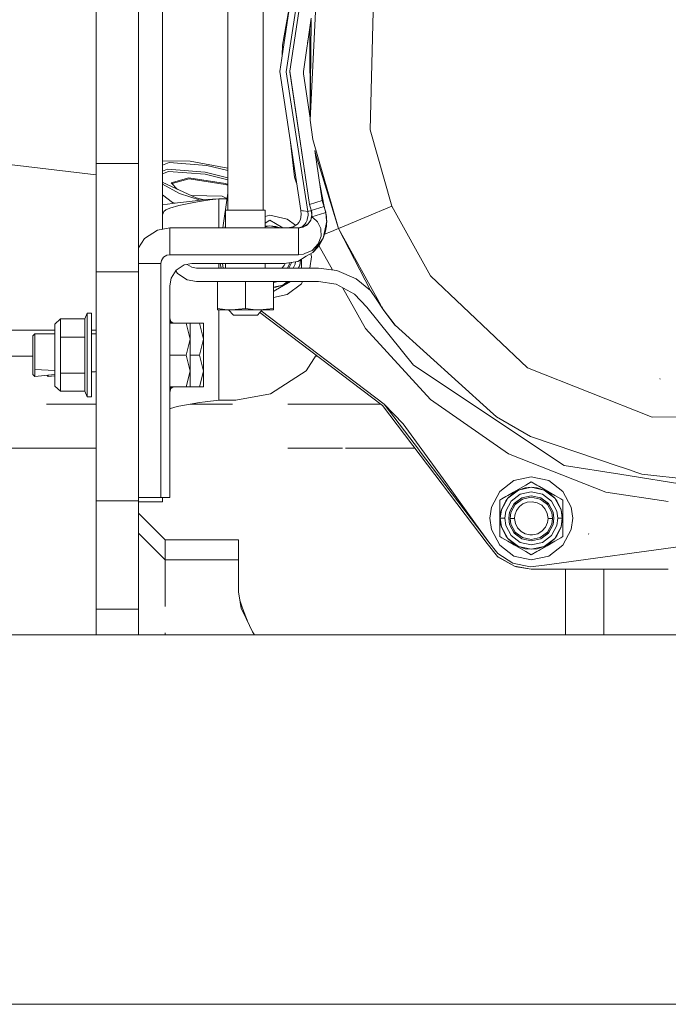
# Model space of a CAD drawing. Units: millimetres. Extents: x 977 to 7226, y -1528 to 1706.
# Drawn here: x 4774 to 4920, y -425 to -204 of the extents above; entities that cross this region are included whole.
import ezdxf
from ezdxf.lldxf.tags import DXFTag

# ---------------------------------------------------------------- set-up
doc = ezdxf.new("R2010")
doc.units = ezdxf.units.MM
doc.layers.add('1', color=7, linetype='Continuous', true_color=0xffffff)
tags = doc.linetypes.add('DASHED', pattern=[25.72, 12.86, -12.86]).pattern_tags.tags
tags[6:7] = [DXFTag(74, 4), DXFTag(75, 0), DXFTag(340, '0'), DXFTag(46, 0.0), DXFTag(50, 0.0), DXFTag(44, 0.0), DXFTag(45, 0.0)]
tags[4:5] = [DXFTag(74, 4), DXFTag(75, 0), DXFTag(340, '0'), DXFTag(46, 0.0), DXFTag(50, 0.0), DXFTag(44, 0.0), DXFTag(45, 0.0)]

msp = doc.modelspace()

# ---------------------------------------------------------------- linework, layer by layer
at = {"layer": '1', "color": 18, "linetype": 'Continuous', "lineweight": 13}
for p, q in [((4806.314457, -251.457014), (4806.314457, -180.856116)), ((4791.450012, -234.474003), (4791.450012, -182.099)), ((4800.950039, -182.099), (4800.950039, -234.474003)), ((4828.927105, -181.972376), (4828.927506, -247.195303)), ((4837.360848, -185.046554), (4832.663525, -216.087669)), ((4838.958252, -184.814706), (4834.115971, -216.154113)), ((4839.333523, -186.39195), (4834.940422, -215.966955)), ((4820.989121, -188.9144), (4820.989121, -243.397631)), ((4839.475144, -226.948842), (4841.014851, -196.285665)), ((4833.286751, -210.111499), (4835.080312, -200.116922)), ((4852.938164, -229.160547), (4853.725422, -199.103579)), ((4839.744076, -204.072829), (4837.982327, -216.025999)), ((4839.739943, -204.424364), (4838.920501, -209.660643)), ((4839.739943, -204.424364), (4839.480948, -226.454883)), ((4839.409646, -206.534982), (4839.473395, -226.403637)), ((4833.21408, -212.449456), (4833.286751, -210.111499)), ((4839.657824, -211.409588), (4839.657824, -211.409567)), ((4837.379444, -247.273028), (4832.663525, -216.087669)), ((4838.964928, -247.501731), (4834.115971, -216.154113)), ((4834.940422, -215.966955), (4834.940422, -216.156483)), ((4839.333523, -245.921046), (4834.940422, -215.966955)), ((4839.333523, -245.921046), (4834.940422, -216.156483)), ((4834.940471, -216.156166), (4834.940423, -216.15649)), ((4837.963342, -216.154808), (4837.963463, -216.159012)), ((4837.982327, -216.025999), (4838.022048, -216.556499)), ((4838.022048, -216.556499), (4839.495119, -226.551031)), ((4840.097416, -231.309354), (4839.475144, -226.948842)), ((4857.855309, -246.307835), (4852.938164, -229.160547)), ((4834.971451, -231.349491), (4836.011398, -239.808768)), ((4845.824707, -251.291007), (4840.097416, -231.309354)), ((4840.301253, -232.02051), (4840.325801, -232.187064)), ((4840.563327, -233.798637), (4842.215527, -245.008528)), ((4840.745915, -234.774172), (4840.563327, -233.798637)), ((4763.30756, -235.848442), (4791.450012, -239.287512)), ((4791.450012, -236.73065), (4791.450012, -234.474003)), ((4800.950039, -234.474003), (4800.950039, -236.73065)), ((4806.314457, -236.091374), (4812.542427, -236.179143)), ((4807.879913, -236.473888), (4806.314457, -237.083667)), ((4816.329945, -237.120569), (4807.879913, -236.473888)), ((4820.989121, -237.760028), (4812.542427, -236.179143)), ((4840.745915, -234.774172), (4845.824707, -251.291007)), ((4791.450012, -236.73065), (4800.950039, -236.73065)), ((4791.450012, -241.199002), (4791.450012, -236.73065)), ((4800.950039, -236.73065), (4800.950039, -241.199002)), ((4806.314457, -238.44136), (4807.502258, -237.978682)), ((4806.314457, -239.030596), (4807.703007, -238.489717)), ((4815.95229, -238.625363), (4807.502258, -237.978682)), ((4815.948475, -239.120722), (4807.703007, -238.489717)), ((4820.989121, -239.912332), (4815.95229, -238.625363)), ((4816.329945, -237.120569), (4820.989121, -238.311036)), ((4806.397904, -240.989342), (4806.314457, -240.879689)), ((4812.235821, -239.953935), (4808.295239, -241.028681)), ((4808.483385, -241.222914), (4812.321175, -240.17626)), ((4812.235821, -239.953935), (4820.489395, -241.200522)), ((4820.435513, -241.401806), (4812.321175, -240.17626)), ((4820.989121, -240.408647), (4815.948475, -239.120722)), ((4836.011398, -239.808768), (4836.453246, -241.148279)), ((4842.627599, -246.341281), (4841.552075, -240.507121)), ((4791.450012, -241.199002), (4791.450012, -258.09899)), ((4800.950039, -258.09899), (4800.950039, -241.199002)), ((4810.160626, -243.436903), (4806.314457, -241.366741)), ((4813.931931, -244.426727), (4806.397904, -240.989342)), ((4808.295239, -241.028681), (4809.729559, -242.509404)), ((4820.989121, -241.605002), (4820.435513, -241.401806)), ((4820.489395, -241.200522), (4820.989121, -241.383937)), ((4806.314457, -243.70515), (4808.58754, -245.473593)), ((4809.685219, -245.548069), (4812.420357, -245.219529)), ((4814.825154, -244.961278), (4810.160626, -243.436903)), ((4812.420357, -245.219529), (4816.177357, -244.816065)), ((4819.769371, -244.022906), (4812.832589, -243.925155)), ((4814.618099, -245.219976), (4813.384522, -245.439097)), ((4815.669243, -244.870631), (4813.931931, -244.426727)), ((4816.979397, -244.837597), (4814.618099, -245.219976)), ((4819.014538, -244.604513), (4816.177357, -244.816065)), ((4819.014538, -244.604513), (4816.979397, -244.837597)), ((4819.014538, -244.604513), (4820.823499, -244.604512)), ((4819.014538, -251.157706), (4819.014538, -244.604513)), ((4819.769371, -244.022906), (4820.825314, -244.591282)), ((4820.989121, -243.397631), (4819.924196, -251.157704)), ((4819.924196, -251.157704), (4820.989121, -243.39764)), ((4820.989121, -243.39764), (4820.989121, -247.195318)), ((4842.215527, -245.008528), (4839.333523, -245.921046)), ((4842.215527, -245.008528), (4842.371452, -245.52013)), ((4806.314457, -246.019379), (4809.685219, -245.548069)), ((4806.616295, -247.470319), (4806.314457, -248.255417)), ((4807.098377, -247.112766), (4806.616295, -247.470319)), ((4807.974804, -246.719822), (4807.098377, -247.112766)), ((4810.033787, -246.127173), (4807.974804, -246.719822)), ((4808.58754, -245.473593), (4809.164157, -245.620926)), ((4810.415733, -246.038139), (4810.033787, -246.127173)), ((4813.384522, -245.439097), (4810.415733, -246.038139)), ((4820.525158, -247.195318), (4820.525158, -251.157703)), ((4820.691574, -247.195318), (4820.525158, -247.195318)), ((4821.587551, -247.195318), (4820.691574, -247.195318)), ((4820.962916, -247.195318), (4820.989121, -247.004879)), ((4823.101986, -247.195318), (4821.587551, -247.195318)), ((4824.957836, -247.195318), (4823.101986, -247.195318)), ((4826.81321, -247.195303), (4824.957836, -247.195318)), ((4824.962395, -247.195318), (4826.619614, -247.195303)), ((4826.620091, -247.195303), (4824.962406, -247.195318)), ((4826.619614, -247.195303), (4826.81321, -247.195303)), ((4826.619614, -247.195303), (4826.81321, -247.195303)), ((4828.327644, -247.195303), (4826.81321, -247.195303)), ((4829.223622, -247.195303), (4828.327644, -247.195303)), ((4829.390515, -247.195303), (4829.223622, -247.195303)), ((4829.390515, -247.195303), (4829.390515, -250.07135)), ((4837.379444, -247.273028), (4837.471474, -247.286052)), ((4837.513436, -248.126864), (4837.379444, -247.273028)), ((4837.471474, -247.286052), (4837.484825, -247.287959)), ((4837.484825, -247.287959), (4837.799538, -247.332811)), ((4837.799538, -247.332811), (4837.988365, -247.359887)), ((4838.964928, -247.501731), (4837.988365, -247.359887)), ((4839.199055, -247.427762), (4838.964928, -247.501731)), ((4838.964928, -247.501731), (4839.016903, -248.149216)), ((4839.545715, -247.318432), (4839.199055, -247.427762)), ((4839.333523, -245.921046), (4839.486588, -246.42247)), ((4839.486588, -246.42247), (4839.625347, -246.871024)), ((4839.60532, -247.299716), (4839.545715, -247.318432)), ((4839.746464, -247.255728), (4839.60532, -247.299716)), ((4839.625347, -246.871024), (4839.712132, -247.14765)), ((4839.712132, -247.14765), (4839.746464, -247.255728)), ((4839.746464, -247.255728), (4842.627961, -246.343309)), ((4839.746464, -247.255728), (4839.746467, -247.255741)), ((4839.746464, -247.255728), (4839.746464, -247.255743)), ((4839.746464, -247.255728), (4839.746467, -247.255742)), ((4839.746466, -247.255742), (4839.746464, -247.255743)), ((4839.746466, -247.255742), (4839.746464, -247.255743)), ((4839.746464, -247.255743), (4839.772213, -247.34129)), ((4839.746464, -247.255743), (4839.847133, -247.686501)), ((4842.627961, -246.343309), (4839.746467, -247.255741)), ((4842.627961, -246.343309), (4839.746467, -247.255741)), ((4839.746468, -247.255759), (4839.871024, -248.259691)), ((4839.746468, -247.255759), (4839.871024, -248.259691)), ((4839.746479, -247.255794), (4839.847132, -247.6865)), ((4839.772213, -247.34129), (4839.830387, -247.585639)), ((4840.394911, -247.050399), (4840.394913, -247.05041)), ((4841.064955, -246.838239), (4841.064946, -246.838234)), ((4841.073356, -246.835579), (4841.073354, -246.835572)), ((4842.371452, -245.52013), (4842.505444, -245.953128)), ((4842.627991, -246.3433), (4842.371452, -245.52013)), ((4842.62514, -246.334256), (4842.371452, -245.52013)), ((4842.505444, -245.953128), (4842.596043, -246.241942)), ((4842.627991, -246.3433), (4842.505444, -245.953128)), ((4842.596043, -246.241942), (4842.627991, -246.3433)), ((4842.629421, -246.347412), (4842.596043, -246.241942)), ((4842.630852, -246.352166), (4842.596043, -246.241942)), ((4842.726198, -246.651677), (4842.596043, -246.241942)), ((4842.666138, -246.454358), (4842.62605, -246.332876)), ((4842.627945, -246.343153), (4842.627803, -246.342385)), ((4842.627926, -246.343053), (4842.627964, -246.343214)), ((4842.627991, -246.3433), (4842.627962, -246.343309)), ((4842.627991, -246.3433), (4842.627962, -246.343309)), ((4842.627962, -246.343309), (4842.627991, -246.3433)), ((4842.627991, -246.3433), (4842.658985, -246.441782)), ((4842.718406, -246.627345), (4842.627991, -246.3433)), ((4842.718406, -246.627345), (4842.627991, -246.3433)), ((4842.627991, -246.3433), (4842.631329, -246.353835)), ((4842.627991, -246.3433), (4842.629421, -246.347412)), ((4842.629075, -246.346319), (4842.633236, -246.357903)), ((4842.630852, -246.352166), (4842.629421, -246.347412)), ((4842.639435, -246.379316), (4842.630852, -246.352166)), ((4842.631329, -246.353835), (4842.631996, -246.356025)), ((4842.666138, -246.454358), (4842.633236, -246.357903)), ((4842.678226, -246.501869), (4842.639435, -246.379316)), ((4842.658985, -246.441782), (4842.749108, -246.72322)), ((4842.666138, -246.454358), (4842.744227, -246.70798)), ((4842.7432, -246.704644), (4842.749108, -246.723115)), ((4842.749032, -246.722982), (4842.749108, -246.723115)), ((4842.749108, -246.723115), (4842.877854, -247.159719)), ((4842.749108, -246.72322), (4842.881668, -247.173414)), ((4842.879643, -247.166535), (4842.877854, -247.159719)), ((4842.881668, -247.173414), (4843.000878, -247.673154)), ((4842.895497, -247.226924), (4842.883852, -247.182569)), ((4842.953241, -247.472648), (4842.895497, -247.226924)), ((4842.971314, -247.538924), (4842.895497, -247.226924)), ((4842.9517, -247.466994), (4842.971314, -247.538924)), ((4842.971314, -247.538924), (4842.99648, -247.654717)), ((4842.971314, -247.538924), (4842.997967, -247.660951)), ((4857.855309, -246.307835), (4851.776112, -248.825848)), ((4857.855309, -246.307835), (4866.503227, -261.909574)), ((4830.445278, -248.341426), (4829.390515, -248.572808)), ((4830.443848, -249.463186), (4829.390515, -250.071449)), ((4830.443848, -249.463186), (4829.390515, -250.07135)), ((4830.443848, -249.463186), (4829.390515, -250.07135)), ((4830.443848, -249.463186), (4831.69793, -250.187099)), ((4834.347714, -249.197498), (4830.445278, -248.341426)), ((4836.18001, -250.584415), (4834.347714, -249.197498)), ((4836.92931, -249.938592), (4837.298382, -249.276161)), ((4837.298382, -249.276161), (4837.513436, -248.126864)), ((4838.550556, -250.032485), (4838.816155, -249.430418)), ((4838.816155, -249.430418), (4838.818062, -249.424592)), ((4838.818062, -249.424592), (4838.8605, -249.287382)), ((4838.8605, -249.287382), (4839.013088, -248.339534)), ((4838.943947, -250.34222), (4839.563993, -249.485541)), ((4839.013088, -248.339534), (4839.016903, -248.149216)), ((4839.291084, -249.953344), (4839.609856, -249.406925)), ((4839.559067, -249.538928), (4839.735974, -249.110505)), ((4839.630592, -249.37138), (4839.559067, -249.538928)), ((4839.609856, -249.406925), (4839.820609, -248.577073)), ((4839.619283, -249.390765), (4839.636897, -249.345394)), ((4839.619283, -249.390765), (4839.630592, -249.37138)), ((4839.630592, -249.37138), (4839.739788, -249.085873)), ((4839.630592, -249.37138), (4839.735974, -249.110505)), ((4839.671476, -249.202867), (4839.654716, -249.230287)), ((4839.871024, -248.259691), (4839.739788, -249.085873)), ((4839.739788, -249.085873), (4839.839447, -248.693466)), ((4839.839484, -248.693054), (4839.749325, -249.11505)), ((4839.839447, -248.693466), (4839.749325, -249.11505)), ((4839.813896, -248.603508), (4839.808324, -248.638819)), ((4839.830387, -247.585639), (4839.844216, -247.659624)), ((4839.839924, -248.690993), (4839.839447, -248.693466)), ((4839.839924, -248.690993), (4839.839558, -248.692705)), ((4842.794234, -247.756015), (4839.839924, -248.690993)), ((4839.863289, -248.529911), (4839.839924, -248.690993)), ((4839.839924, -248.690993), (4840.853203, -249.483362)), ((4839.844216, -247.659624), (4839.882363, -248.011112)), ((4839.886177, -248.183683), (4839.863289, -248.529911)), ((4839.884707, -248.154735), (4839.869757, -248.24948)), ((4839.882363, -248.011112), (4839.886177, -248.164296)), ((4839.882745, -248.185906), (4839.885145, -248.157586)), ((4839.885563, -248.168166), (4839.885743, -248.161475)), ((4839.886177, -248.164296), (4839.885563, -248.168166)), ((4839.886177, -248.164296), (4839.886177, -248.183683)), ((4840.853203, -249.483362), (4841.129292, -249.809578)), ((4843.201021, -249.648617), (4842.395888, -253.463985)), ((4843.004063, -247.689608), (4842.794235, -247.756014)), ((4843.000878, -247.673154), (4843.004215, -247.68956)), ((4843.009461, -247.714445), (4843.004215, -247.68956)), ((4843.009937, -247.718081), (4843.004215, -247.68956)), ((4843.004363, -247.690988), (4843.200339, -249.591956)), ((4843.004786, -247.692937), (4843.009461, -247.714445)), ((4843.009937, -247.718081), (4843.005356, -247.700621)), ((4843.009461, -247.714445), (4843.018875, -247.771379)), ((4843.123902, -248.397723), (4843.009937, -247.718081)), ((4843.125332, -248.40641), (4843.123902, -248.397723)), ((4843.125332, -248.40641), (4843.195904, -249.225169)), ((4843.126917, -248.424797), (4843.1301, -248.444051)), ((4843.1301, -248.444051), (4843.195904, -249.223888)), ((4843.185414, -250.242531), (4843.204487, -249.632195)), ((4843.192869, -249.5195), (4843.19345, -249.463125)), ((4843.193467, -249.461535), (4843.195904, -249.225169)), ((4843.195904, -249.223888), (4843.204487, -249.632195)), ((4843.19594, -249.226878), (4843.195904, -249.223888)), ((4843.195904, -249.225169), (4843.204487, -249.632195)), ((4843.203056, -249.81752), (4843.201843, -249.716802)), ((4843.203056, -249.81752), (4843.204487, -249.632195)), ((4847.15556, -250.739753), (4851.776112, -248.825848)), ((4805.212963, -251.653641), (4802.315224, -253.508359)), ((4807.991017, -251.157731), (4805.212963, -251.653641)), ((4819.924196, -251.157704), (4807.991017, -251.157731)), ((4819.924196, -251.157704), (4807.991017, -251.157731)), ((4819.924194, -251.157719), (4807.991017, -251.157731)), ((4807.991017, -251.616001), (4807.991017, -251.157731)), ((4807.991017, -252.920926), (4807.991017, -251.616001)), ((4825.958287, -251.157712), (4819.924194, -251.157719)), ((4821.249951, -251.157701), (4819.924196, -251.157704)), ((4820.525158, -251.157703), (4819.924196, -251.157704)), ((4820.417681, -251.157703), (4820.525158, -250.376634)), ((4821.249951, -251.157701), (4820.697718, -251.157718)), ((4822.916496, -251.157701), (4821.249951, -251.157701)), ((4824.958313, -251.157701), (4822.916496, -251.157701)), ((4824.958313, -251.157701), (4825.958294, -251.157701)), ((4825.958294, -251.157701), (4824.958313, -251.157701)), ((4827.508935, -251.157711), (4825.958295, -251.157712)), ((4825.958302, -251.157701), (4827.508952, -251.157701)), ((4827.00013, -251.157701), (4825.958302, -251.157701)), ((4827.508952, -251.157701), (4827.00013, -251.157701)), ((4828.094935, -251.15771), (4827.508978, -251.157711)), ((4827.508995, -251.157701), (4828.094963, -251.157701)), ((4828.094963, -251.157701), (4827.508995, -251.157701)), ((4832.792472, -251.157705), (4828.09517, -251.15771)), ((4828.095199, -251.157701), (4832.792459, -251.157701)), ((4828.667153, -251.157701), (4828.095199, -251.157701)), ((4829.652775, -251.157701), (4828.667153, -251.157701)), ((4829.390515, -250.071449), (4829.390515, -250.803998)), ((4830.443848, -250.701159), (4829.390515, -250.932287)), ((4829.390515, -250.803998), (4830.443848, -250.701159)), ((4829.390515, -250.804059), (4829.390515, -251.157701)), ((4829.835404, -251.157701), (4829.652775, -251.157701)), ((4829.835404, -251.157701), (4832.792459, -251.157701)), ((4829.835404, -251.157708), (4829.835404, -251.157701)), ((4832.524815, -251.157701), (4830.443848, -250.701159)), ((4831.787575, -250.832349), (4830.443848, -250.701159)), ((4831.69793, -250.187099), (4833.378882, -251.157701)), ((4831.787575, -250.832349), (4832.793038, -251.157701)), ((4832.793038, -251.157701), (4833.378733, -251.157701)), ((4832.793038, -251.157701), (4833.378733, -251.157701)), ((4833.378739, -251.157705), (4832.793051, -251.157705)), ((4833.378882, -251.157701), (4834.930825, -251.157701)), ((4833.378882, -251.157701), (4834.516514, -251.157701)), ((4834.930826, -251.157703), (4833.378889, -251.157705)), ((4834.888476, -251.084352), (4834.516514, -251.157701)), ((4834.930825, -251.157701), (4834.516514, -251.157701)), ((4835.653771, -250.933439), (4834.888557, -251.084336)), ((4835.066307, -251.157701), (4834.930927, -251.157701)), ((4834.930927, -251.157701), (4836.888779, -251.157701)), ((4836.888779, -251.157701), (4834.930928, -251.157703)), ((4836.888779, -251.157701), (4835.066307, -251.157701)), ((4835.653771, -250.933439), (4836.627949, -250.287324)), ((4836.627949, -250.287324), (4836.92931, -249.938592)), ((4836.888779, -251.157701), (4837.697018, -250.933111)), ((4836.888779, -251.157701), (4837.890907, -250.966183)), ((4836.888779, -251.157701), (4837.201107, -251.141399)), ((4836.888779, -251.157701), (4836.888779, -251.25131)), ((4836.888779, -251.25131), (4836.888779, -251.529783)), ((4836.888779, -252.135932), (4836.888779, -251.529783)), ((4837.201107, -251.141399), (4837.81575, -251.010716)), ((4837.697018, -250.933111), (4838.388909, -250.286341)), ((4837.81575, -251.010716), (4838.016499, -250.937462)), ((4837.81575, -251.010716), (4837.823531, -251.006106)), ((4837.857793, -250.985804), (4838.943947, -250.34222)), ((4838.016499, -250.937462), (4838.638771, -250.593781)), ((4838.388909, -250.286341), (4838.550556, -250.032485)), ((4838.638771, -250.593781), (4838.739861, -250.517994)), ((4838.739861, -250.517994), (4838.944424, -250.341922)), ((4838.899702, -250.380415), (4838.864938, -250.407349)), ((4838.924118, -250.358565), (4838.922465, -250.360823)), ((4838.938224, -250.346938), (4838.935154, -250.349901)), ((4838.943947, -250.34222), (4838.942385, -250.343677)), ((4838.944424, -250.341922), (4838.954437, -250.332624)), ((4838.957587, -250.328248), (4838.945883, -250.339545)), ((4838.954437, -250.332624), (4839.291084, -249.953344)), ((4839.141997, -250.068587), (4839.127916, -250.091631)), ((4841.129292, -249.809578), (4841.859329, -251.327574)), ((4841.859329, -251.327574), (4841.867053, -251.48772)), ((4841.867704, -251.501222), (4841.940392, -253.008366)), ((4842.741183, -252.568294), (4844.255436, -251.940966)), ((4842.880715, -252.09704), (4842.99897, -251.603663)), ((4842.99897, -251.603663), (4843.185414, -250.242531)), ((4843.126286, -250.85181), (4843.063688, -251.131193)), ((4843.183895, -250.25362), (4843.126286, -250.85181)), ((4843.185414, -250.242531), (4843.190304, -249.768248)), ((4843.203056, -249.81752), (4843.186694, -250.201548)), ((4845.495213, -251.427561), (4844.255436, -251.940966)), ((4845.824707, -251.291007), (4845.495213, -251.427561)), ((4845.824707, -251.291007), (4847.15556, -250.739753)), ((4845.824707, -251.291007), (4855.356992, -268.48324)), ((4845.824707, -251.291007), (4853.034485, -265.199274)), ((4800.950039, -255.640956), (4802.315224, -253.508359)), ((4807.991017, -254.873872), (4807.991017, -252.920926)), ((4836.888779, -252.920866), (4836.888779, -252.135932)), ((4836.888779, -253.184252), (4836.888779, -252.920866)), ((4836.888779, -253.9092), (4836.888779, -253.184324)), ((4836.888779, -253.9092), (4836.888779, -254.548906)), ((4842.39148, -253.484875), (4840.08931, -256.679416)), ((4841.940392, -253.008366), (4841.297615, -254.767269)), ((4841.480244, -255.099565), (4842.26321, -253.763348)), ((4842.26321, -253.763348), (4842.39148, -253.484875)), ((4842.26321, -253.763348), (4842.333335, -253.587907)), ((4842.409123, -253.44488), (4842.39148, -253.484875)), ((4842.742909, -252.563208), (4842.4038, -253.452564)), ((4842.409123, -253.44488), (4842.4038, -253.452564)), ((4842.742432, -252.564996), (4842.409123, -253.44488)), ((4842.518209, -253.125377), (4842.742909, -252.563208)), ((4842.742724, -252.563693), (4842.742432, -252.564996)), ((4842.742909, -252.563208), (4842.880715, -252.09704)), ((4807.991017, -257.177532), (4807.991017, -254.873872)), ((4836.888779, -254.548947), (4836.888779, -255.005777)), ((4836.888779, -255.093932), (4836.888779, -255.005777)), ((4836.888779, -257.177502), (4836.888779, -255.093932)), ((4839.931954, -256.217152), (4838.269618, -256.9406)), ((4841.297615, -254.767269), (4839.931954, -256.217152)), ((4840.31247, -256.469995), (4841.480244, -255.099565)), ((4841.450042, -255.135007), (4844.512342, -260.580557)), ((4791.450012, -261.042744), (4791.450012, -258.09899)), ((4800.950039, -261.042744), (4800.950039, -258.09899)), ((4806.108463, -258.489579), (4805.984486, -259.184122)), ((4806.571949, -257.765174), (4806.108463, -258.489579)), ((4807.296265, -257.301509), (4806.571949, -257.765174)), ((4807.991017, -257.177532), (4807.296265, -257.301509)), ((4822.482725, -257.177517), (4807.991017, -257.177532)), ((4836.888779, -257.177502), (4822.482807, -257.177517)), ((4838.616874, -257.542069), (4836.691845, -258.669883)), ((4836.888779, -257.177502), (4837.988365, -257.063001)), ((4837.142456, -259.549886), (4837.314991, -258.304801)), ((4837.249268, -259.116739), (4837.337065, -258.291869)), ((4837.337065, -258.291869), (4837.249268, -259.116739)), ((4837.542999, -259.243608), (4837.542999, -258.171219)), ((4838.269614, -256.940602), (4837.988365, -257.063001)), ((4840.08931, -256.679416), (4838.616875, -257.542069)), ((4839.766968, -257.6617), (4839.42032, -260.174694)), ((4839.766968, -257.6617), (4839.665435, -256.92775)), ((4840.31247, -256.469995), (4840.08931, -256.679416)), ((4840.31247, -256.469995), (4840.08931, -256.679416)), ((4840.312946, -256.47074), (4840.08931, -256.679416)), ((4840.265063, -256.479791), (4840.31247, -256.469995)), ((4840.312946, -256.47074), (4840.310809, -256.471553)), ((4840.312946, -256.47074), (4840.317907, -256.463613)), ((4840.317779, -256.463764), (4840.312946, -256.47074)), ((4800.950039, -259.184355), (4801.72776, -259.18439)), ((4801.72776, -259.18439), (4803.680885, -259.184331)), ((4805.984486, -259.184122), (4803.680885, -259.184331)), ((4805.984486, -259.184122), (4805.984486, -311.660528)), ((4809.430111, -260.624319), (4808.273781, -262.430638)), ((4811.23637, -259.467989), (4809.430111, -260.624319)), ((4812.968243, -259.158731), (4811.23637, -259.467989)), ((4811.918141, -259.346246), (4812.922943, -259.98947)), ((4813.960064, -260.174721), (4812.922943, -259.98947)), ((4823.067427, -259.158716), (4812.968243, -259.158731)), ((4823.65402, -260.174711), (4813.960064, -260.174721)), ((4819.014538, -260.174716), (4819.014538, -259.158722)), ((4819.291393, -259.158721), (4819.505236, -260.174715)), ((4819.783474, -259.158721), (4819.999539, -260.174715)), ((4819.783474, -259.158721), (4819.999539, -260.174715)), ((4820.525158, -259.15872), (4820.525158, -260.174714)), ((4823.648825, -259.158715), (4823.067443, -259.158716)), ((4833.679665, -259.158701), (4823.648828, -259.158715)), ((4824.037703, -260.174711), (4823.654046, -260.174711)), ((4836.850204, -260.174697), (4824.037742, -260.174711)), ((4829.390515, -259.158707), (4829.390515, -260.174705)), ((4833.63818, -259.620667), (4833.169074, -260.174701)), ((4833.848623, -259.131282), (4833.63818, -259.620667)), ((4836.691845, -258.669883), (4833.679665, -259.158701)), ((4834.37623, -260.174699), (4835.028637, -258.954346)), ((4834.711791, -260.174699), (4835.320461, -259.036064)), ((4835.33429, -259.03967), (4834.727165, -260.174699)), ((4835.028637, -258.954346), (4835.030697, -258.939455)), ((4835.030697, -258.939455), (4835.028637, -258.954346)), ((4835.340892, -258.889116), (4835.320461, -259.036064)), ((4835.340892, -258.889116), (4835.320461, -259.036064)), ((4835.355387, -258.886764), (4835.33429, -259.03967)), ((4836.164463, -259.274095), (4835.682976, -260.174698)), ((4836.237848, -258.743558), (4836.164463, -259.274095)), ((4836.808484, -260.174697), (4837.142456, -259.549886)), ((4836.850329, -260.174697), (4837.142456, -259.549886)), ((4837.235089, -260.174696), (4836.850329, -260.174697)), ((4837.249268, -259.116739), (4837.142456, -259.549886)), ((4837.249268, -259.116739), (4837.142579, -259.549003)), ((4841.381062, -260.174692), (4837.235115, -260.174696)), ((4837.542999, -259.641396), (4837.542999, -259.243608)), ((4837.542999, -260.174696), (4837.542999, -259.641431)), ((4841.381062, -260.174692), (4845.467556, -260.704368)), ((4845.467556, -260.704368), (4849.844444, -262.591511)), ((4791.450012, -261.042744), (4800.950039, -261.042744)), ((4791.450012, -266.849011), (4791.450012, -261.042744)), ((4800.950039, -266.849011), (4800.950039, -261.042744)), ((4807.96479, -264.16254), (4808.273781, -262.430638)), ((4809.307537, -260.815795), (4809.703339, -261.434168)), ((4809.703339, -261.434168), (4811.876763, -262.825251)), ((4811.876763, -262.825251), (4813.960064, -263.197333)), ((4853.034485, -265.199274), (4849.844444, -262.591511)), ((4866.503227, -261.909574), (4888.313282, -282.606542)), ((4807.96479, -311.660528), (4807.96479, -264.16254)), ((4825.399011, -263.19732), (4813.960064, -263.197333)), ((4813.960064, -263.197333), (4818.68409, -263.197333)), ((4813.960064, -263.197333), (4818.68409, -263.197333)), ((4818.68409, -263.197333), (4820.085565, -263.197326)), ((4818.68409, -263.197333), (4820.085565, -263.197326)), ((4818.68409, -263.197333), (4818.68409, -269.287258)), ((4819.014538, -263.197331), (4819.014538, -263.197327)), ((4824.957836, -263.197321), (4824.957836, -269.287258)), ((4825.834953, -263.19732), (4825.399157, -263.19732)), ((4826.303398, -263.197319), (4825.835026, -263.19732)), ((4834.584663, -263.19731), (4826.303419, -263.197319)), ((4831.231583, -263.431531), (4832.299225, -263.197313)), ((4831.231583, -263.197314), (4831.231583, -264.543364)), ((4831.231583, -264.447543), (4833.3578, -263.981074)), ((4831.787575, -264.489174), (4831.231583, -264.543364)), ((4831.787575, -264.489174), (4831.231583, -264.543456)), ((4831.231583, -264.543456), (4831.231583, -265.403481)), ((4831.69793, -265.134424), (4831.231583, -265.403615)), ((4834.413994, -263.566107), (4831.69793, -265.134424)), ((4831.787575, -264.489174), (4833.3578, -263.981074)), ((4833.3578, -263.981074), (4834.3932, -263.19731)), ((4834.274758, -263.471037), (4833.3578, -263.981074)), ((4834.207153, -263.685541), (4835.052809, -263.19731)), ((4834.274758, -263.471037), (4834.584785, -263.19731)), ((4834.584663, -263.19731), (4834.274758, -263.471037)), ((4834.347714, -266.12708), (4837.53394, -263.715714)), ((4835.05276, -263.19731), (4834.413994, -263.566107)), ((4835.05265, -263.19731), (4834.584785, -263.19731)), ((4835.489976, -263.197309), (4835.052809, -263.19731)), ((4841.381062, -263.197303), (4835.489985, -263.197309)), ((4837.53394, -263.715714), (4837.811116, -263.197307)), ((4837.811116, -263.197307), (4837.53394, -263.715714)), ((4845.353115, -263.8188), (4841.381062, -263.197303)), ((4849.454868, -266.007274), (4845.353115, -263.8188)), ((4846.753551, -264.565997), (4851.926315, -273.764491)), ((4854.460682, -267.321817), (4853.034485, -265.199274)), ((4791.450012, -266.849011), (4791.450012, -273.598999)), ((4800.950039, -273.598999), (4800.950039, -266.849011)), ((4831.231583, -265.403615), (4831.231583, -269.287258)), ((4831.231583, -266.81078), (4834.347714, -266.12708)), ((4852.183331, -268.960685), (4849.454868, -266.007274)), ((4855.904091, -269.469976), (4854.461778, -267.323449)), ((4818.68409, -269.287258), (4820.96814, -269.52666)), ((4818.68409, -269.287258), (4818.68409, -269.547313)), ((4818.68409, -269.547313), (4818.962563, -269.547313)), ((4818.962563, -269.547313), (4819.793213, -269.547313)), ((4819.014538, -289.816529), (4819.014538, -269.547313)), ((4819.793213, -269.547313), (4821.040619, -269.547313)), ((4820.96814, -269.52666), (4821.821201, -269.547313)), ((4821.821201, -269.547313), (4821.040619, -269.547313)), ((4821.195591, -269.547313), (4822.250355, -270.715714)), ((4824.957836, -269.287258), (4821.821201, -269.547313)), ((4821.821201, -269.547313), (4823.489655, -269.547313)), ((4823.489655, -269.547313), (4825.414646, -269.547313)), ((4824.957836, -269.287258), (4827.278126, -269.528329)), ((4825.414646, -269.547313), (4827.283371, -269.547313)), ((4827.278126, -269.528329), (4828.094948, -269.547313)), ((4828.094948, -269.547313), (4827.283371, -269.547313)), ((4828.720558, -269.547313), (4827.665795, -270.715714)), ((4828.094948, -269.547313), (4831.231583, -269.287258)), ((4828.094948, -269.547313), (4829.555977, -269.547313)), ((4829.555977, -269.547313), (4830.624569, -269.547313)), ((4830.624569, -269.547313), (4831.160534, -269.547313)), ((4831.231583, -269.547313), (4831.160534, -269.547313)), ((4831.231583, -269.287258), (4831.231583, -269.52666)), ((4831.231583, -269.52666), (4831.231583, -269.547313)), ((4862.685669, -281.978577), (4852.183331, -268.960685)), ((4855.556221, -268.842565), (4855.904091, -269.469976)), ((4858.530712, -272.97124), (4855.904091, -269.469976)), ((4858.547676, -272.994787), (4855.904091, -269.469976)), ((4782.195557, -272.73789), (4783.442963, -271.60871)), ((4783.442963, -271.60871), (4788.930882, -271.60871)), ((4783.442963, -275.666356), (4783.442963, -271.60871)), ((4789.425839, -270.338714), (4788.930882, -271.60871)), ((4788.930882, -271.60871), (4788.930882, -275.666356)), ((4789.425839, -270.338714), (4789.425839, -279.724002)), ((4790.438164, -270.338714), (4789.425839, -270.338714)), ((4790.438164, -279.724002), (4790.438164, -270.338714)), ((4807.96479, -271.444688), (4808.248509, -272.209466)), ((4822.250355, -270.715714), (4822.382439, -270.715714)), ((4822.382439, -270.715714), (4822.737682, -270.715714)), ((4822.737682, -270.715714), (4823.293675, -270.715714)), ((4823.293675, -270.715714), (4823.949803, -270.715714)), ((4823.949803, -270.715714), (4824.71751, -270.715714)), ((4824.71751, -270.715714), (4825.166214, -270.715714)), ((4825.166214, -270.715714), (4826.010216, -270.715714)), ((4826.010216, -270.715714), (4826.736439, -270.715714)), ((4826.736439, -270.715714), (4827.266205, -270.715714)), ((4827.266205, -270.715714), (4827.573288, -270.715714)), ((4827.665795, -270.715714), (4827.573288, -270.715714)), ((4828.184193, -270.141464), (4855.743457, -291.04631)), ((4828.184193, -270.141464), (4855.743457, -291.04631)), ((4828.186093, -270.13936), (4855.738152, -291.039318)), ((4828.514199, -269.775905), (4856.108654, -290.694803)), ((4782.195557, -279.724002), (4782.195557, -272.73789)), ((4791.450012, -273.598999), (4791.450012, -290.473998)), ((4800.950039, -273.598999), (4800.950039, -290.473998)), ((4807.96479, -272.192765), (4808.248509, -272.209466)), ((4807.96479, -272.28991), (4808.388222, -272.573888)), ((4807.96479, -272.573888), (4811.673153, -272.573888)), ((4808.248509, -272.209466), (4808.772076, -272.573888)), ((4811.673153, -272.573888), (4812.581528, -272.573888)), ((4812.581528, -276.148945), (4811.673153, -272.573888)), ((4812.581528, -272.573888), (4814.673412, -272.573888)), ((4812.581528, -276.148945), (4812.581528, -272.573888)), ((4814.673412, -272.573888), (4815.581787, -272.573888)), ((4815.581787, -276.148945), (4814.673412, -272.573888)), ((4815.581787, -276.148945), (4815.581787, -272.573888)), ((4851.926315, -273.764491), (4866.518009, -289.661437)), ((4858.547676, -272.994787), (4858.536147, -272.978485)), ((4858.541893, -272.98661), (4858.548153, -272.994518)), ((4858.548153, -272.994488), (4858.54761, -272.993764)), ((4858.54761, -272.993764), (4858.548153, -272.994518)), ((4879.898038, -292.302768), (4858.547676, -272.994787)), ((4858.556388, -273.001936), (4858.547676, -272.994787)), ((4879.8982, -292.302869), (4858.548153, -272.994488)), ((4858.548153, -272.994518), (4858.551704, -272.998092)), ((4858.548153, -272.994518), (4858.552379, -272.998646)), ((4779.675472, -274.098366), (4750.897396, -274.098366)), ((4777.275551, -275.357753), (4777.671803, -274.961501)), ((4777.275551, -277.540863), (4777.275551, -275.357753)), ((4777.671803, -274.961501), (4777.671803, -277.342737)), ((4777.671803, -274.961501), (4782.195557, -274.961501)), ((4782.195557, -274.098366), (4779.675472, -274.098366)), ((4783.442963, -275.666356), (4788.930882, -275.666356)), ((4783.442963, -279.724002), (4783.442963, -275.666356)), ((4788.930882, -275.666356), (4788.930882, -279.724002)), ((4791.450012, -274.098366), (4790.438164, -274.098366)), ((4790.438164, -274.961501), (4791.450012, -274.961501)), ((4811.673153, -279.724002), (4812.581528, -276.148945)), ((4812.581528, -276.148945), (4812.581528, -283.299059)), ((4814.673412, -279.724002), (4815.581787, -276.148945)), ((4815.581787, -276.148945), (4815.581787, -283.299059)), ((4777.275551, -284.090251), (4777.275551, -277.540863)), ((4777.671803, -282.976836), (4777.671803, -277.342737)), ((4750.839222, -279.971331), (4777.275551, -279.971331)), ((4782.195557, -279.724002), (4782.195557, -286.710113)), ((4783.442963, -283.781648), (4783.442963, -279.724002)), ((4788.930882, -279.724002), (4788.930882, -283.781648)), ((4789.425839, -289.10929), (4789.425839, -279.724002)), ((4790.438164, -279.724002), (4790.438164, -289.10929)), ((4807.96479, -279.724002), (4811.673153, -279.724002)), ((4811.673153, -279.724002), (4812.581528, -283.299059)), ((4812.581528, -279.724002), (4814.673412, -279.724002)), ((4814.673412, -279.724002), (4815.581787, -283.299059)), ((4840.872507, -279.766077), (4838.629711, -283.269733)), ((4840.741117, -279.971331), (4841.143098, -279.971331)), ((4896.491039, -304.504067), (4862.685669, -281.978577)), ((4888.313282, -282.606542), (4916.288365, -293.626219)), ((4777.275551, -284.090251), (4777.671803, -284.486502)), ((4777.671803, -282.976836), (4782.195557, -283.138132)), ((4777.671803, -284.486502), (4777.671803, -282.976836)), ((4777.671803, -284.486502), (4782.195557, -284.04583)), ((4780.405599, -284.220195), (4780.671585, -284.486502)), ((4780.671585, -284.486502), (4780.671585, -284.194285)), ((4780.671585, -284.486502), (4782.195557, -284.338048)), ((4783.442963, -283.781648), (4783.442963, -287.839293)), ((4783.442963, -283.781648), (4788.930882, -283.781648)), ((4788.930882, -283.781648), (4788.930882, -287.839293)), ((4790.438164, -283.432026), (4791.450012, -283.468104)), ((4790.438164, -283.535111), (4791.212843, -283.459647)), ((4811.673153, -286.874086), (4812.581528, -283.299059)), ((4812.581528, -283.299059), (4812.581528, -286.874086)), ((4814.673412, -286.874086), (4815.581787, -283.299059)), ((4815.581787, -283.299059), (4815.581787, -286.874086)), ((4838.629711, -283.269733), (4830.56115, -288.434952)), ((4918.056, -285.113245), (4918.019283, -284.964621)), ((4782.195557, -286.710113), (4783.442963, -287.839293)), ((4807.96479, -286.874086), (4811.673153, -286.874086)), ((4808.20607, -286.902696), (4807.96479, -287.119559)), ((4808.248509, -287.238538), (4807.96479, -287.255239)), ((4807.96479, -288.003308), (4808.248509, -287.238538)), ((4808.20607, -286.902696), (4808.388222, -286.874086)), ((4808.248509, -287.238538), (4808.772076, -286.874086)), ((4811.673153, -286.874086), (4812.581528, -286.874086)), ((4812.581528, -286.874086), (4814.673412, -286.874086)), ((4814.673412, -286.874086), (4815.581787, -286.874086)), ((4783.442963, -287.839293), (4788.930882, -287.839293)), ((4789.425839, -289.10929), (4788.930882, -287.839293)), ((4790.438164, -289.10929), (4789.425839, -289.10929)), ((4830.56115, -288.434952), (4822.824467, -289.816529)), ((4791.450012, -290.698886), (4780.308235, -290.698886)), ((4791.450012, -290.473998), (4791.450012, -306.849003)), ((4800.950039, -290.473998), (4800.950039, -306.849003)), ((4808.110226, -291.67676), (4807.96479, -291.735299)), ((4809.658516, -291.267008), (4808.110226, -291.67676)), ((4810.034264, -291.184187), (4809.658516, -291.267008)), ((4812.560547, -290.704727), (4810.034264, -291.184187)), ((4814.618576, -290.370077), (4812.560547, -290.704727)), ((4812.59647, -290.698886), (4822.036359, -290.698886)), ((4815.94323, -290.171832), (4814.618576, -290.370077)), ((4819.014538, -289.816529), (4815.94323, -290.171832)), ((4819.014538, -289.816529), (4822.824467, -289.816529)), ((4834.469784, -290.698886), (4847.453583, -290.698886)), ((4847.453583, -290.698886), (4855.285441, -290.698886)), ((4879.209984, -321.974218), (4855.738152, -291.039318)), ((4856.108654, -290.694803), (4864.045301, -301.164279)), ((4856.108654, -290.694803), (4860.355843, -295.128971)), ((4856.108654, -290.694803), (4864.045301, -301.164279)), ((4884.052742, -301.858187), (4866.518009, -289.661437)), ((4881.318081, -293.586969), (4879.898142, -292.302862)), ((4881.318081, -293.586969), (4879.898304, -292.302963)), ((4888.966549, -297.958434), (4881.318081, -293.586969)), ((4916.288365, -293.626219), (4926.74458, -293.534971)), ((4869.925221, -308.332657), (4860.355843, -295.128971)), ((4869.925221, -308.332657), (4860.355843, -295.128971)), ((4909.064363, -304.780668), (4888.967912, -297.958896)), ((4780.308235, -300.623894), (4750.839222, -300.623894)), ((4780.308235, -300.623894), (4791.450012, -300.623894)), ((4834.469784, -300.623894), (4846.780445, -300.623894)), ((4847.453583, -300.623894), (4863.010441, -300.623894)), ((4864.058738, -301.182004), (4877.062867, -318.33615)), ((4864.058738, -301.182004), (4877.062867, -318.33615)), ((4884.052742, -301.858187), (4905.888546, -310.510874)), ((4909.044704, -306.479193), (4896.491039, -304.504067)), ((4909.351121, -304.878009), (4909.064366, -304.780669)), ((4911.165157, -305.493786), (4909.351551, -304.878155)), ((4791.450012, -306.849003), (4791.450012, -312.405258)), ((4800.950039, -306.849003), (4800.950039, -312.405258)), ((4889.142025, -307.038456), (4885.240067, -307.894558)), ((4893.04446, -307.894558), (4889.142025, -307.038456)), ((4936.620224, -310.817778), (4909.044713, -306.479195)), ((4912.571632, -305.971216), (4911.165157, -305.493786)), ((4913.9161, -306.427598), (4912.571634, -305.971217)), ((4927.042473, -307.89414), (4913.9161, -306.427598)), ((4876.643263, -317.602111), (4869.928408, -308.337054)), ((4885.240067, -307.894558), (4882.054318, -310.305566)), ((4885.170925, -310.452431), (4887.88699, -308.884144)), ((4889.141071, -309.398204), (4886.22712, -310.037494)), ((4887.797344, -309.529394), (4889.141071, -309.398204)), ((4889.141071, -308.160245), (4887.88699, -308.884144)), ((4889.141071, -308.160245), (4890.394676, -308.884144)), ((4892.054547, -310.037494), (4889.141071, -309.398204)), ((4890.484799, -309.529394), (4889.141071, -309.398204)), ((4890.394676, -308.884144), (4890.971649, -309.217185)), ((4890.394676, -308.884144), (4893.111218, -310.452431)), ((4890.873398, -309.160515), (4890.971649, -309.217185)), ((4890.971649, -309.217185), (4893.111218, -310.452431)), ((4892.685951, -310.20692), (4890.971649, -309.217185)), ((4896.230209, -310.305566), (4893.04446, -307.894558)), ((4882.054318, -310.305566), (4880.170334, -313.828707)), ((4882.51685, -311.984539), (4883.879726, -311.197797)), ((4883.405197, -311.471701), (4882.51685, -311.984539)), ((4882.89984, -311.763452), (4883.405197, -311.471701)), ((4882.89984, -311.763452), (4883.405197, -311.471701)), ((4883.405197, -311.471701), (4883.879742, -311.197769)), ((4883.405197, -311.471701), (4883.493421, -311.420798)), ((4886.22712, -310.037494), (4883.848656, -311.837912)), ((4885.310162, -310.547531), (4883.848656, -311.837912)), ((4883.879764, -311.197775), (4885.170925, -310.452431)), ((4883.87978, -311.197747), (4885.170925, -310.452431)), ((4886.652458, -310.960174), (4884.621609, -312.497735)), ((4885.310162, -310.547531), (4886.22712, -310.037494)), ((4887.797344, -309.529394), (4886.22712, -310.037494)), ((4889.141071, -310.414195), (4886.652458, -310.960174)), ((4887.014855, -311.745167), (4889.141548, -311.278641)), ((4889.140595, -311.290771), (4887.019146, -311.756164)), ((4887.147892, -312.03416), (4889.142025, -311.596751)), ((4891.262043, -311.756164), (4889.140595, -311.290771)), ((4889.141071, -310.414195), (4891.629208, -310.960174)), ((4889.141548, -311.278641), (4891.267765, -311.745167)), ((4889.142025, -311.596751), (4891.135681, -312.03416)), ((4890.484799, -309.529394), (4892.054547, -310.037494)), ((4891.629208, -310.960174), (4893.660534, -312.497735)), ((4894.43301, -311.837912), (4892.054547, -310.037494)), ((4892.971504, -310.547531), (4892.054547, -310.037494)), ((4892.971504, -310.547531), (4894.43301, -311.837912)), ((4893.111218, -310.452431), (4894.403926, -311.198802)), ((4894.403904, -311.198764), (4893.111218, -310.452431)), ((4893.548863, -310.705115), (4894.403904, -311.198765)), ((4894.409645, -311.202079), (4894.403941, -311.198786)), ((4894.403942, -311.198786), (4894.409645, -311.202079)), ((4894.403963, -311.198824), (4895.764816, -311.984539)), ((4894.409645, -311.202079), (4894.474442, -311.239516)), ((4898.114193, -313.828707), (4896.230209, -310.305566)), ((4905.888546, -310.510874), (4919.892857, -312.581005)), ((4791.450012, -312.405258), (4800.950039, -312.405258)), ((4791.450012, -316.848993), (4791.450012, -312.405258)), ((4800.950039, -311.660528), (4801.72776, -311.660528)), ((4800.950039, -312.405258), (4800.950039, -316.848993)), ((4806.314457, -312.676519), (4800.950039, -312.676544)), ((4801.72776, -311.660528), (4803.900707, -311.660528)), ((4805.984486, -311.660528), (4803.900707, -311.660528)), ((4807.96479, -311.660528), (4805.984486, -311.660528)), ((4806.314457, -312.284052), (4806.314457, -311.660528)), ((4806.314457, -312.676519), (4806.314457, -312.284052)), ((4880.170334, -313.828707), (4879.819382, -316.358745)), ((4882.041443, -312.259018), (4882.51685, -311.984539)), ((4882.041443, -312.259018), (4882.041443, -314.381785)), ((4883.848656, -311.837912), (4882.442463, -314.468682)), ((4883.394707, -312.431991), (4882.442463, -314.468682)), ((4883.394707, -312.431991), (4883.848656, -311.837912)), ((4883.420456, -314.744473), (4884.621609, -312.497735)), ((4884.25206, -314.979047), (4885.27869, -313.059092)), ((4885.287274, -313.06693), (4884.263027, -314.982325)), ((4884.557713, -315.066248), (4885.51997, -313.266098)), ((4885.27869, -313.059092), (4887.014855, -311.745167)), ((4887.019146, -311.756164), (4885.287274, -313.06693)), ((4885.51997, -313.266098), (4887.147892, -312.03416)), ((4885.841835, -314.584851), (4886.494625, -313.707471)), ((4886.494625, -313.707471), (4887.268532, -313.114405)), ((4887.268532, -313.114405), (4888.222683, -312.726885)), ((4888.222683, -312.726885), (4889.343727, -312.618136)), ((4889.343727, -312.618136), (4890.450943, -312.848896)), ((4890.450943, -312.848896), (4891.482342, -313.434035)), ((4891.135681, -312.03416), (4892.763603, -313.266098)), ((4892.993916, -313.06693), (4891.262043, -311.756164)), ((4891.267765, -311.745167), (4893.003929, -313.059092)), ((4891.482342, -313.434035), (4892.264832, -314.290076)), ((4892.763603, -313.266098), (4893.725861, -315.066248)), ((4894.018162, -314.982325), (4892.993916, -313.06693)), ((4893.003929, -313.059092), (4894.03056, -314.979047)), ((4893.660534, -312.497735), (4894.86121, -314.744473)), ((4895.839203, -314.468682), (4894.43301, -311.837912)), ((4894.433487, -311.838478), (4894.43301, -311.837912)), ((4894.433352, -311.838359), (4894.433487, -311.838478)), ((4894.433487, -311.838478), (4894.887436, -312.431991)), ((4894.887436, -312.431991), (4895.839203, -314.468682)), ((4896.240223, -312.259018), (4895.764816, -311.984539)), ((4896.240223, -314.379308), (4896.240223, -312.259018)), ((4898.464192, -316.358745), (4898.114193, -313.828707)), ((4800.950039, -315.232843), (4806.950081, -321.210027)), ((4882.041443, -314.381916), (4882.041443, -314.77496)), ((4882.041443, -314.77496), (4882.041443, -316.357791)), ((4882.181156, -316.357791), (4882.442463, -314.468682)), ((4882.335175, -314.901829), (4882.181156, -316.357791)), ((4882.181156, -316.357791), (4882.335175, -314.901829)), ((4882.335175, -314.901829), (4882.442463, -314.468682)), ((4882.335175, -314.901829), (4882.442444, -314.468817)), ((4883.197296, -316.357791), (4883.420456, -314.744473)), ((4884.060848, -316.357791), (4884.25206, -314.979047)), ((4884.263027, -314.982325), (4884.073246, -316.357791)), ((4884.378899, -316.359013), (4884.557713, -315.066248)), ((4885.395039, -316.359013), (4885.469425, -315.617561)), ((4885.469425, -315.617561), (4885.841835, -314.584851)), ((4892.264832, -314.290076), (4892.729748, -315.281719)), ((4892.888058, -316.359013), (4892.729748, -315.281719)), ((4893.904675, -316.359013), (4893.725861, -315.066248)), ((4894.20842, -316.357791), (4894.018162, -314.982325)), ((4894.221295, -316.357791), (4894.03056, -314.979047)), ((4895.08437, -316.357791), (4894.86121, -314.744473)), ((4896.100987, -316.357791), (4895.839203, -314.468682)), ((4895.946491, -314.901829), (4895.839203, -314.468682)), ((4895.839325, -314.46956), (4895.946491, -314.901829)), ((4895.946491, -314.901829), (4896.100987, -316.357791)), ((4896.100987, -316.357791), (4895.946491, -314.901829)), ((4896.240223, -316.357791), (4896.240223, -314.379334)), ((4791.450012, -316.848993), (4791.450012, -336.717367)), ((4800.950039, -336.717367), (4800.950039, -316.848993)), ((4879.619587, -321.708798), (4876.647277, -317.60765)), ((4879.819382, -316.358745), (4880.16938, -318.889111)), ((4882.041443, -316.357791), (4882.181156, -316.357791)), ((4882.041443, -318.33615), (4882.041443, -316.357791)), ((4882.181156, -316.357791), (4882.442463, -318.246931)), ((4882.181156, -316.357791), (4882.244099, -316.357791)), ((4882.335175, -317.813784), (4882.181156, -316.357791)), ((4882.335175, -317.813784), (4882.181156, -316.357791)), ((4882.478703, -316.357791), (4882.244099, -316.357791)), ((4882.335175, -317.813784), (4882.442463, -318.246931)), ((4882.442426, -318.246661), (4882.335175, -317.813784)), ((4882.442463, -318.246931), (4883.848656, -320.877701)), ((4883.39423, -320.283622), (4882.442463, -318.246931)), ((4882.845867, -316.357791), (4882.478703, -316.357791)), ((4883.197296, -316.357791), (4882.845867, -316.357791)), ((4883.420456, -317.97114), (4883.197296, -316.357791)), ((4884.621609, -320.217878), (4883.420456, -317.97114)), ((4884.251583, -317.736715), (4884.060848, -316.357791)), ((4884.073246, -316.357791), (4884.263504, -317.733109)), ((4885.278214, -319.656909), (4884.251583, -317.736715)), ((4884.263504, -317.733109), (4885.28775, -319.648266)), ((4884.378899, -316.359013), (4885.395039, -316.359013)), ((4884.378899, -316.359013), (4884.55819, -317.6516)), ((4884.55819, -317.6516), (4885.520447, -319.451541)), ((4885.577191, -317.513019), (4885.395039, -316.359013)), ((4886.06881, -318.502784), (4885.577191, -317.513019)), ((4892.759789, -317.331016), (4892.334927, -318.31792)), ((4892.888058, -316.359013), (4892.759789, -317.331016)), ((4892.763127, -319.451541), (4893.725384, -317.6516)), ((4893.904675, -316.359013), (4892.888058, -316.359013)), ((4892.993439, -319.648266), (4894.017685, -317.733109)), ((4894.031037, -317.736715), (4893.004406, -319.656909)), ((4894.86121, -317.97114), (4893.660534, -320.217878)), ((4893.725384, -317.6516), (4893.904675, -316.359013)), ((4894.20842, -316.357791), (4894.017685, -317.733109)), ((4894.221295, -316.357791), (4894.031037, -317.736715)), ((4894.43301, -320.877701), (4895.839203, -318.246931)), ((4895.08437, -316.357791), (4894.86121, -317.97114)), ((4894.887436, -320.283622), (4895.839203, -318.246931)), ((4895.08437, -316.357791), (4895.436276, -316.357791)), ((4895.436276, -316.357791), (4895.802963, -316.357791)), ((4896.037567, -316.357791), (4895.802963, -316.357791)), ((4895.839203, -318.246931), (4896.100987, -316.357791)), ((4895.946491, -317.813784), (4895.839203, -318.246931)), ((4895.946491, -317.813784), (4895.839325, -318.246052)), ((4895.946491, -317.813784), (4896.100987, -316.357791)), ((4896.100987, -316.357791), (4895.946491, -317.813784)), ((4896.100987, -316.357791), (4896.037567, -316.357791)), ((4896.240223, -316.357791), (4896.100987, -316.357791)), ((4896.240223, -317.940652), (4896.240223, -316.357791)), ((4896.240223, -318.338485), (4896.240223, -317.940652)), ((4898.464192, -316.358745), (4898.11467, -318.889111)), ((4800.950039, -319.677442), (4803.959835, -322.676003)), ((4877.065208, -318.339238), (4879.619587, -321.708798)), ((4877.065208, -318.339238), (4879.619587, -321.708798)), ((4880.16938, -318.889111), (4882.053364, -322.412759)), ((4882.041443, -320.456594), (4882.041443, -318.336207)), ((4882.51685, -320.731074), (4882.041443, -320.456594)), ((4883.39423, -320.283622), (4883.848656, -320.877701)), ((4886.652458, -321.755439), (4884.621609, -320.217878)), ((4887.014378, -320.970953), (4885.278214, -319.656909)), ((4885.28775, -319.648266), (4887.019146, -320.958912)), ((4885.520447, -319.451541), (4887.148369, -320.68333)), ((4886.837948, -319.313765), (4886.06881, -318.502784)), ((4887.7468, -319.83611), (4886.837948, -319.313765)), ((4888.808239, -320.090681), (4887.7468, -319.83611)), ((4889.429558, -320.094228), (4888.808239, -320.090681)), ((4890.596855, -319.811136), (4889.429558, -320.094228)), ((4891.601551, -319.184631), (4890.596855, -319.811136)), ((4891.135681, -320.68333), (4892.763127, -319.451541)), ((4891.262043, -320.958912), (4892.993439, -319.648266)), ((4893.004406, -319.656909), (4891.268242, -320.970953)), ((4892.334927, -318.31792), (4891.601551, -319.184631)), ((4891.629208, -321.755439), (4893.660534, -320.217878)), ((4894.433487, -320.877194), (4894.887436, -320.283622)), ((4896.240223, -320.456594), (4895.764816, -320.731074)), ((4896.230686, -322.412759), (4898.11467, -318.889111)), ((4896.240223, -320.456594), (4896.240223, -318.338685)), ((4902.023304, -319.881171), (4901.975144, -319.874853)), ((4902.014721, -319.879979), (4901.975144, -319.874853)), ((4902.006615, -319.878966), (4901.975144, -319.874853)), ((4901.998509, -319.877923), (4901.975144, -319.874853)), ((4803.959835, -322.676003), (4806.950081, -325.654626)), ((4806.950081, -321.210027), (4806.950081, -325.654626)), ((4806.950081, -321.210027), (4823.409069, -321.210027)), ((4823.409069, -325.654626), (4823.409069, -321.210027)), ((4879.209984, -321.974307), (4879.209785, -321.973956)), ((4879.209984, -321.974218), (4881.559837, -324.891865)), ((4879.209984, -321.974307), (4879.209984, -321.974218)), ((4879.209984, -321.974218), (4881.559837, -324.891865)), ((4879.209984, -321.974307), (4879.209984, -321.974218)), ((4879.213549, -321.978645), (4879.209984, -321.974307)), ((4879.209984, -321.974307), (4881.559837, -324.891865)), ((4879.213549, -321.978645), (4879.209984, -321.974307)), ((4879.619587, -321.708798), (4881.624211, -324.282169)), ((4882.053364, -322.412759), (4885.239113, -324.824154)), ((4883.877648, -321.516601), (4882.51685, -320.731074)), ((4883.848656, -320.877701), (4886.22712, -322.678119)), ((4885.310162, -322.168082), (4883.848656, -320.877701)), ((4885.170925, -322.263151), (4883.877766, -321.516669)), ((4885.377766, -322.382586), (4884.972492, -322.148605)), ((4887.88699, -323.831469), (4885.170925, -322.263151)), ((4885.310162, -322.168082), (4886.22712, -322.678119)), ((4886.22712, -322.678119), (4889.141071, -323.317409)), ((4887.797344, -323.186219), (4886.22712, -322.678119)), ((4889.141071, -322.301418), (4886.652458, -321.755439)), ((4889.141071, -321.437538), (4887.014378, -320.970953)), ((4887.019146, -320.958912), (4889.140595, -321.424246)), ((4887.148369, -320.68333), (4889.142025, -321.120709)), ((4889.140595, -321.424246), (4891.262043, -320.958912)), ((4891.268242, -320.970953), (4889.141071, -321.437538)), ((4889.141071, -322.301418), (4891.629208, -321.755439)), ((4889.141071, -323.317409), (4892.054547, -322.678119)), ((4889.142025, -321.120709), (4891.135681, -320.68333)), ((4893.111218, -322.263151), (4890.394676, -323.831469)), ((4890.484799, -323.186219), (4892.054547, -322.678119)), ((4892.690647, -322.505981), (4890.971649, -323.498428)), ((4892.054547, -322.678119), (4894.43301, -320.877701)), ((4892.971504, -322.168082), (4892.054547, -322.678119)), ((4892.09174, -326.874822), (4930.646885, -321.569502)), ((4892.690647, -322.505981), (4892.690523, -322.506027)), ((4892.690647, -322.505981), (4894.405946, -321.515669)), ((4892.690749, -322.505897), (4892.690647, -322.505981)), ((4892.971504, -322.168082), (4894.43301, -320.877701)), ((4893.044937, -324.824154), (4896.230686, -322.412759)), ((4894.405981, -321.515609), (4893.111218, -322.263151)), ((4894.406006, -321.515634), (4894.409645, -321.513534)), ((4895.764816, -320.731074), (4894.406011, -321.515591)), ((4894.496795, -321.463176), (4894.409645, -321.513534)), ((4894.433487, -320.877194), (4894.43301, -320.877701)), ((4894.433487, -320.877194), (4894.433212, -320.877437)), ((4881.559837, -324.891865), (4885.362137, -327.131391)), ((4881.559837, -324.891865), (4885.362137, -327.131391)), ((4881.731499, -325.04186), (4881.559837, -324.891865)), ((4881.624211, -324.282169), (4884.962071, -326.449364)), ((4885.239113, -324.824154), (4889.142025, -325.680375)), ((4887.797344, -323.186219), (4889.141071, -323.317409)), ((4889.141071, -324.555367), (4887.88699, -323.831469)), ((4890.484799, -323.186219), (4889.141071, -323.317409)), ((4890.394676, -323.831469), (4889.141071, -324.555367)), ((4889.142025, -325.680375), (4893.044937, -324.824154)), ((4890.971649, -323.498428), (4890.394676, -323.831469)), ((4890.971649, -323.498428), (4890.87509, -323.554116)), ((4806.950081, -325.654626), (4806.943405, -328.356624)), ((4806.950081, -325.654626), (4823.409069, -325.654626)), ((4823.409069, -332.823068), (4823.409069, -325.654626)), ((4881.731499, -325.04186), (4881.653597, -324.947089)), ((4881.731499, -325.04186), (4881.653597, -324.947089)), ((4882.97492, -325.725338), (4881.731499, -325.04186)), ((4881.731499, -325.04186), (4885.362137, -327.131391)), ((4882.97492, -325.725338), (4881.731499, -325.04186)), ((4884.962071, -326.449364), (4888.854492, -327.276975)), ((4892.09174, -326.874822), (4888.854492, -327.276975)), ((4806.942928, -328.531235), (4806.943405, -328.356624)), ((4806.955803, -335.224301), (4806.942928, -328.531235)), ((4885.362137, -327.131391), (4889.125813, -327.771753)), ((4885.786522, -327.270806), (4885.362137, -327.131391)), ((4889.125813, -327.771783), (4885.786522, -327.270806)), ((4889.125813, -327.771783), (4885.786522, -327.270806)), ((4919.869888, -327.771753), (4889.125813, -327.771753)), ((4889.125813, -327.771783), (4889.125813, -327.771753)), ((4889.125813, -327.771783), (4906.515587, -327.771753)), ((4889.125813, -327.771783), (4889.125813, -327.771753)), ((4896.787155, -327.77177), (4896.787155, -342.519999)), ((4905.38769, -327.771755), (4905.437799, -342.519999)), ((4823.792923, -335.200012), (4823.409069, -332.823068)), ((4806.955803, -335.224301), (4806.954691, -336.14342)), ((4824.408872, -336.775286), (4823.722824, -334.765935)), ((4823.792923, -335.200012), (4824.016083, -336.580426)), ((4825.6038, -339.831283), (4823.792923, -335.200012)), ((4791.450012, -336.717367), (4800.950039, -336.717367)), ((4791.450012, -339.473993), (4791.450012, -336.717367)), ((4800.950039, -336.717367), (4800.950039, -339.473993)), ((4824.016083, -336.580426), (4824.419964, -337.407231)), ((4826.575745, -341.821462), (4824.419964, -337.407231)), ((4791.450012, -339.473993), (4791.450012, -342.519999)), ((4800.950039, -339.473993), (4800.950039, -342.519999)), ((5317.22563, -342.519999), (4688.194858, -342.519999)), ((4806.946596, -342.519999), (4806.94722, -342.047274)), ((4827.012189, -342.519999), (4826.575745, -341.821462))]:
    msp.add_line(p, q, dxfattribs=at)
at = {"layer": '1', "color": 18, "linetype": 'DASHED', "lineweight": 13}
msp.add_line((6994.879771, -425.450013), (4369.750012, -425.450013), dxfattribs=at)

doc.saveas('drawing.dxf')
